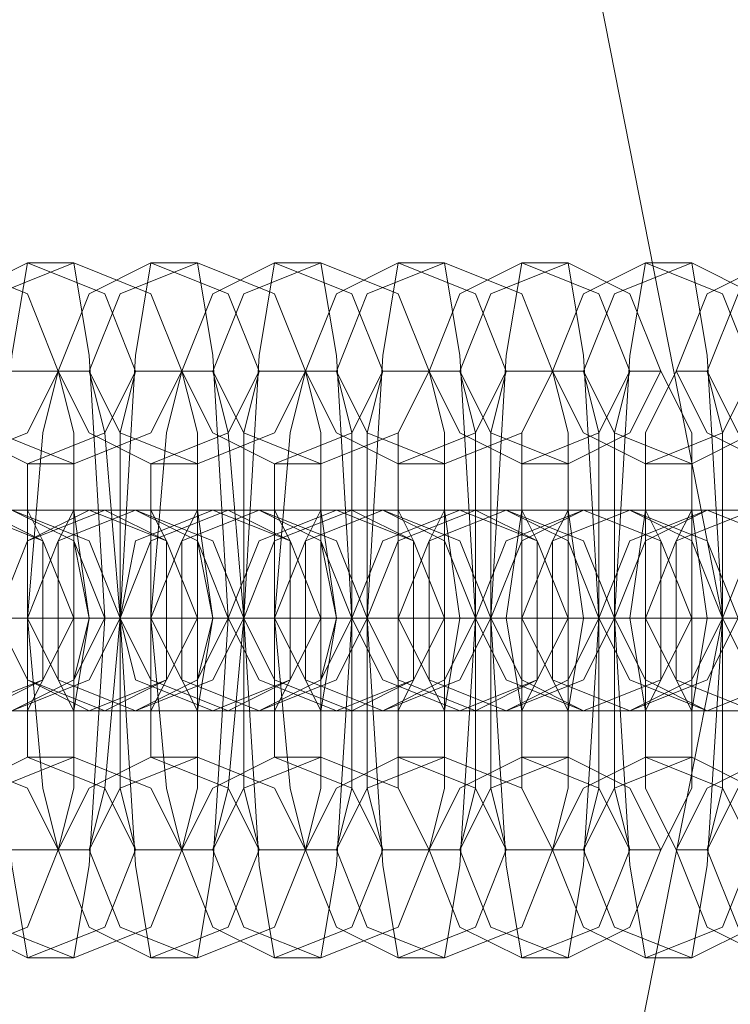
# Model space of a CAD drawing. Units: millimetres. Extents: x -556 to 2410, y -7488 to 13.
# Drawn here: x 1164 to 1184, y -3749 to -3720 of the extents above; entities that cross this region are included whole.
import ezdxf

# ---------------------------------------------------------------- set-up
doc = ezdxf.new("R2010")
doc.units = ezdxf.units.MM
doc.header["$MEASUREMENT"] = 0

# ---------------------------------------------------------------- blocks, each defined once
blk = doc.blocks.new('WMF0')
at = {"color": 7, "lineweight": 0}
blk.add_lwpolyline([(7.700727, -6.221384), (7.68186, -6.125763), (7.627831, -6.04515), (7.546789, -5.991122), (7.451597, -5.971826), (7.356404, -5.991122), (7.275362, -6.04515), (7.221334, -6.125763), (7.202467, -6.221384), (7.221334, -6.316577), (7.275362, -6.39719), (7.356404, -6.451218), (7.451597, -6.470514), (7.546789, -6.451218), (7.627831, -6.39719), (7.68186, -6.316577), (7.700727, -6.221384)], close=True, dxfattribs=at)
blk.add_lwpolyline([(7.700727, -6.221384), (7.68186, -6.125763), (7.627831, -6.04515), (7.546789, -5.991122), (7.451597, -5.971826), (7.356404, -5.991122), (7.275362, -6.04515), (7.221334, -6.125763), (7.202467, -6.221384), (7.221334, -6.316577), (7.275362, -6.39719), (7.356404, -6.451218), (7.451597, -6.470514), (7.546789, -6.451218), (7.627831, -6.39719), (7.68186, -6.316577), (7.700727, -6.221384)], close=True, dxfattribs=at)
at = {"color": 253, "lineweight": 0}
for points in [[(7.679287, -6.217096), (7.677143, -6.216239), (7.676285, -6.214524), (7.677143, -6.21238), (7.679287, -6.211522), (7.681431, -6.21238), (7.682288, -6.214524), (7.681431, -6.216239), (7.679287, -6.217096)], [(7.681431, -6.217096), (7.679716, -6.216239), (7.678858, -6.214524), (7.679716, -6.21238), (7.681431, -6.211522), (7.683575, -6.21238), (7.684432, -6.214524), (7.683575, -6.216239), (7.681431, -6.217096)], [(7.682717, -6.217096), (7.680573, -6.216239), (7.679716, -6.214524), (7.680573, -6.21238), (7.682717, -6.211522), (7.684861, -6.21238), (7.685719, -6.214524), (7.684861, -6.216239), (7.682717, -6.217096)], [(7.684861, -6.217096), (7.683146, -6.216239), (7.682288, -6.214524), (7.683146, -6.21238), (7.684861, -6.211522), (7.687005, -6.21238), (7.687863, -6.214524), (7.687005, -6.216239), (7.684861, -6.217096)], [(7.686148, -6.217096), (7.684004, -6.216239), (7.683146, -6.214524), (7.684004, -6.21238), (7.686148, -6.211522), (7.688292, -6.21238), (7.689149, -6.214524), (7.688292, -6.216239), (7.686148, -6.217096)], [(7.688292, -6.217096), (7.686576, -6.216239), (7.685719, -6.214524), (7.686576, -6.21238), (7.688292, -6.211522), (7.690436, -6.21238), (7.691293, -6.214524), (7.690436, -6.216239), (7.688292, -6.217096)], [(7.689578, -6.217096), (7.687434, -6.216239), (7.686576, -6.214524), (7.687434, -6.21238), (7.689578, -6.211522), (7.691722, -6.21238), (7.69258, -6.214524), (7.691722, -6.216239), (7.689578, -6.217096)], [(7.691722, -6.217096), (7.690007, -6.216239), (7.689149, -6.214524), (7.690007, -6.21238), (7.691722, -6.211522), (7.693866, -6.21238), (7.694723, -6.214524), (7.693866, -6.216239), (7.691722, -6.217096)], [(7.693008, -6.217096), (7.690864, -6.216239), (7.690007, -6.214524), (7.690864, -6.21238), (7.693008, -6.211522), (7.695152, -6.21238), (7.69601, -6.214524), (7.695152, -6.216239), (7.693008, -6.217096)], [(7.695152, -6.217096), (7.693437, -6.216239), (7.69258, -6.214524), (7.693437, -6.21238), (7.695152, -6.211522), (7.697296, -6.21238), (7.698154, -6.214524), (7.697296, -6.216239), (7.695152, -6.217096)], [(7.696439, -6.217096), (7.694295, -6.216239), (7.693437, -6.214524), (7.694295, -6.21238), (7.696439, -6.211522), (7.698154, -6.21238), (7.699011, -6.214524), (7.698154, -6.216239), (7.696439, -6.217096)], [(7.698583, -6.217096), (7.696867, -6.216239), (7.69601, -6.214524), (7.696867, -6.21238), (7.698583, -6.211522), (7.700727, -6.21238), (7.701584, -6.214524), (7.700727, -6.216239), (7.698583, -6.217096)], [(7.699869, -6.217096), (7.697725, -6.216239), (7.696867, -6.214524), (7.697725, -6.21238), (7.699869, -6.211522), (7.701584, -6.21238), (7.702442, -6.214524), (7.701584, -6.216239), (7.699869, -6.217096)], [(7.702013, -6.217096), (7.700298, -6.216239), (7.69944, -6.214524), (7.700298, -6.21238), (7.702013, -6.211522), (7.704157, -6.21238), (7.705015, -6.214524), (7.704157, -6.216239), (7.702013, -6.217096)], [(7.703299, -6.217096), (7.701155, -6.216239), (7.700298, -6.214524), (7.701155, -6.21238), (7.703299, -6.211522), (7.705015, -6.21238), (7.705872, -6.214524), (7.705015, -6.216239), (7.703299, -6.217096)], [(7.680144, -6.218383), (7.678, -6.21924), (7.677143, -6.221384), (7.678, -6.2231), (7.680144, -6.223957), (7.68186, -6.2231), (7.682717, -6.221384), (7.68186, -6.21924), (7.680144, -6.218383)], [(7.679716, -6.223957), (7.678, -6.2231), (7.677143, -6.221384), (7.678, -6.21924), (7.679716, -6.218383), (7.68186, -6.21924), (7.682717, -6.221384), (7.68186, -6.2231), (7.679716, -6.223957)], [(7.681002, -6.218383), (7.678858, -6.21924), (7.678, -6.221384), (7.678858, -6.2231), (7.681002, -6.223957), (7.683146, -6.2231), (7.684004, -6.221384), (7.683146, -6.21924), (7.681002, -6.218383)], [(7.681002, -6.223957), (7.678858, -6.2231), (7.678, -6.221384), (7.678858, -6.21924), (7.681002, -6.218383), (7.682717, -6.21924), (7.683575, -6.221384), (7.682717, -6.2231), (7.681002, -6.223957)], [(7.683575, -6.218383), (7.681431, -6.21924), (7.680573, -6.221384), (7.681431, -6.2231), (7.683575, -6.223957), (7.68529, -6.2231), (7.686148, -6.221384), (7.68529, -6.21924), (7.683575, -6.218383)], [(7.683146, -6.223957), (7.681431, -6.2231), (7.680573, -6.221384), (7.681431, -6.21924), (7.683146, -6.218383), (7.68529, -6.21924), (7.686148, -6.221384), (7.68529, -6.2231), (7.683146, -6.223957)], [(7.684432, -6.218383), (7.682288, -6.21924), (7.681431, -6.221384), (7.682288, -6.2231), (7.684432, -6.223957), (7.686576, -6.2231), (7.687434, -6.221384), (7.686576, -6.21924), (7.684432, -6.218383)], [(7.681431, -6.223957), (7.68186, -6.2231), (7.68186, -6.221384), (7.68186, -6.21924), (7.681431, -6.218383), (7.681431, -6.21924), (7.681431, -6.221384), (7.681431, -6.2231), (7.681431, -6.223957)], [(7.684432, -6.223957), (7.682288, -6.2231), (7.681431, -6.221384), (7.682288, -6.21924), (7.684432, -6.218383), (7.686148, -6.21924), (7.687005, -6.221384), (7.686148, -6.2231), (7.684432, -6.223957)], [(7.682717, -6.218383), (7.682717, -6.21924), (7.683146, -6.221384), (7.682717, -6.2231), (7.682717, -6.223957), (7.682288, -6.2231), (7.682288, -6.221384), (7.682288, -6.21924), (7.682717, -6.218383)], [(7.686576, -6.223957), (7.684432, -6.2231), (7.684004, -6.221384), (7.684432, -6.21924), (7.686576, -6.218383), (7.68872, -6.21924), (7.689578, -6.221384), (7.68872, -6.2231), (7.686576, -6.223957)], [(7.687005, -6.218383), (7.684861, -6.21924), (7.684004, -6.221384), (7.684861, -6.2231), (7.687005, -6.223957), (7.68872, -6.2231), (7.689578, -6.221384), (7.68872, -6.21924), (7.687005, -6.218383)], [(7.687863, -6.223957), (7.685719, -6.2231), (7.684861, -6.221384), (7.685719, -6.21924), (7.687863, -6.218383), (7.689578, -6.21924), (7.690436, -6.221384), (7.689578, -6.2231), (7.687863, -6.223957)], [(7.684861, -6.223957), (7.68529, -6.2231), (7.68529, -6.221384), (7.68529, -6.21924), (7.684861, -6.218383), (7.684861, -6.21924), (7.684861, -6.221384), (7.684861, -6.2231), (7.684861, -6.223957)], [(7.687863, -6.218383), (7.685719, -6.21924), (7.684861, -6.221384), (7.685719, -6.2231), (7.687863, -6.223957), (7.690007, -6.2231), (7.690864, -6.221384), (7.690007, -6.21924), (7.687863, -6.218383)], [(7.686148, -6.218383), (7.686148, -6.21924), (7.686576, -6.221384), (7.686148, -6.2231), (7.686148, -6.223957), (7.685719, -6.2231), (7.685719, -6.221384), (7.685719, -6.21924), (7.686148, -6.218383)], [(7.690007, -6.223957), (7.687863, -6.2231), (7.687005, -6.221384), (7.687863, -6.21924), (7.690007, -6.218383), (7.692151, -6.21924), (7.693008, -6.221384), (7.692151, -6.2231), (7.690007, -6.223957)], [(7.690436, -6.218383), (7.688292, -6.21924), (7.687434, -6.221384), (7.688292, -6.2231), (7.690436, -6.223957), (7.692151, -6.2231), (7.693008, -6.221384), (7.692151, -6.21924), (7.690436, -6.218383)], [(7.688292, -6.223957), (7.68872, -6.2231), (7.68872, -6.221384), (7.68872, -6.21924), (7.688292, -6.218383), (7.688292, -6.21924), (7.688292, -6.221384), (7.688292, -6.2231), (7.688292, -6.223957)], [(7.691293, -6.223957), (7.689149, -6.2231), (7.688292, -6.221384), (7.689149, -6.21924), (7.691293, -6.218383), (7.693008, -6.21924), (7.693866, -6.221384), (7.693008, -6.2231), (7.691293, -6.223957)], [(7.691293, -6.218383), (7.689149, -6.21924), (7.688292, -6.221384), (7.689149, -6.2231), (7.691293, -6.223957), (7.693437, -6.2231), (7.694295, -6.221384), (7.693437, -6.21924), (7.691293, -6.218383)], [(7.689578, -6.218383), (7.689578, -6.21924), (7.690007, -6.221384), (7.689578, -6.2231), (7.689578, -6.223957), (7.689149, -6.2231), (7.689149, -6.221384), (7.689149, -6.21924), (7.689578, -6.218383)], [(7.693437, -6.223957), (7.691293, -6.2231), (7.690436, -6.221384), (7.691293, -6.21924), (7.693437, -6.218383), (7.695581, -6.21924), (7.696439, -6.221384), (7.695581, -6.2231), (7.693437, -6.223957)], [(7.693866, -6.218383), (7.691722, -6.21924), (7.690864, -6.221384), (7.691722, -6.2231), (7.693866, -6.223957), (7.695581, -6.2231), (7.696439, -6.221384), (7.695581, -6.21924), (7.693866, -6.218383)], [(7.691722, -6.223957), (7.692151, -6.2231), (7.692151, -6.221384), (7.692151, -6.21924), (7.691722, -6.218383), (7.691722, -6.21924), (7.691722, -6.221384), (7.691722, -6.2231), (7.691722, -6.223957)], [(7.694723, -6.223957), (7.69258, -6.2231), (7.691722, -6.221384), (7.69258, -6.21924), (7.694723, -6.218383), (7.696439, -6.21924), (7.697296, -6.221384), (7.696439, -6.2231), (7.694723, -6.223957)], [(7.694723, -6.218383), (7.69258, -6.21924), (7.691722, -6.221384), (7.69258, -6.2231), (7.694723, -6.223957), (7.696867, -6.2231), (7.697725, -6.221384), (7.696867, -6.21924), (7.694723, -6.218383)], [(7.693008, -6.218383), (7.693008, -6.21924), (7.693008, -6.221384), (7.693008, -6.2231), (7.693008, -6.223957), (7.69258, -6.2231), (7.69258, -6.221384), (7.69258, -6.21924), (7.693008, -6.218383)], [(7.696867, -6.223957), (7.694723, -6.2231), (7.693866, -6.221384), (7.694723, -6.21924), (7.696867, -6.218383), (7.699011, -6.21924), (7.699869, -6.221384), (7.699011, -6.2231), (7.696867, -6.223957)], [(7.696867, -6.218383), (7.695152, -6.21924), (7.694295, -6.221384), (7.695152, -6.2231), (7.696867, -6.223957), (7.699011, -6.2231), (7.699869, -6.221384), (7.699011, -6.21924), (7.696867, -6.218383)], [(7.698154, -6.223957), (7.69601, -6.2231), (7.695152, -6.221384), (7.69601, -6.21924), (7.698154, -6.218383), (7.699869, -6.21924), (7.700727, -6.221384), (7.699869, -6.2231), (7.698154, -6.223957)], [(7.695152, -6.223957), (7.695581, -6.2231), (7.695581, -6.221384), (7.695581, -6.21924), (7.695152, -6.218383), (7.695152, -6.21924), (7.695152, -6.221384), (7.695152, -6.2231), (7.695152, -6.223957)], [(7.698154, -6.218383), (7.69601, -6.21924), (7.695152, -6.221384), (7.69601, -6.2231), (7.698154, -6.223957), (7.700298, -6.2231), (7.701155, -6.221384), (7.700298, -6.21924), (7.698154, -6.218383)], [(7.696439, -6.218383), (7.696439, -6.21924), (7.696439, -6.221384), (7.696439, -6.2231), (7.696439, -6.223957), (7.69601, -6.2231), (7.69601, -6.221384), (7.69601, -6.21924), (7.696439, -6.218383)], [(7.700298, -6.223957), (7.698154, -6.2231), (7.697296, -6.221384), (7.698154, -6.21924), (7.700298, -6.218383), (7.702442, -6.21924), (7.703299, -6.221384), (7.702442, -6.2231), (7.700298, -6.223957)], [(7.700298, -6.218383), (7.698583, -6.21924), (7.697725, -6.221384), (7.698583, -6.2231), (7.700298, -6.223957), (7.702442, -6.2231), (7.703299, -6.221384), (7.702442, -6.21924), (7.700298, -6.218383)], [(7.701584, -6.223957), (7.69944, -6.2231), (7.698583, -6.221384), (7.69944, -6.21924), (7.701584, -6.218383), (7.703299, -6.21924), (7.704157, -6.221384), (7.703299, -6.2231), (7.701584, -6.223957)], [(7.698583, -6.223957), (7.699011, -6.2231), (7.699011, -6.221384), (7.699011, -6.21924), (7.698583, -6.218383), (7.698583, -6.21924), (7.698583, -6.221384), (7.698583, -6.2231), (7.698583, -6.223957)], [(7.701584, -6.218383), (7.69944, -6.21924), (7.698583, -6.221384), (7.69944, -6.2231), (7.701584, -6.223957), (7.703728, -6.2231), (7.704586, -6.221384), (7.703728, -6.21924), (7.701584, -6.218383)], [(7.699869, -6.218383), (7.699869, -6.21924), (7.699869, -6.221384), (7.699869, -6.2231), (7.699869, -6.223957), (7.69944, -6.2231), (7.69944, -6.221384), (7.69944, -6.21924), (7.699869, -6.218383)], [(7.703728, -6.223957), (7.701584, -6.2231), (7.700727, -6.221384), (7.701584, -6.21924), (7.703728, -6.218383), (7.705872, -6.21924), (7.70673, -6.221384), (7.705872, -6.2231), (7.703728, -6.223957)], [(7.679287, -6.225244), (7.677143, -6.226101), (7.676285, -6.227816), (7.677143, -6.22996), (7.679287, -6.230818), (7.681431, -6.22996), (7.682288, -6.227816), (7.681431, -6.226101), (7.679287, -6.225244)], [(7.681431, -6.225244), (7.679716, -6.226101), (7.678858, -6.227816), (7.679716, -6.22996), (7.681431, -6.230818), (7.683575, -6.22996), (7.684432, -6.227816), (7.683575, -6.226101), (7.681431, -6.225244)], [(7.682717, -6.225244), (7.680573, -6.226101), (7.679716, -6.227816), (7.680573, -6.22996), (7.682717, -6.230818), (7.684861, -6.22996), (7.685719, -6.227816), (7.684861, -6.226101), (7.682717, -6.225244)], [(7.684861, -6.225244), (7.683146, -6.226101), (7.682288, -6.227816), (7.683146, -6.22996), (7.684861, -6.230818), (7.687005, -6.22996), (7.687863, -6.227816), (7.687005, -6.226101), (7.684861, -6.225244)], [(7.686148, -6.225244), (7.684004, -6.226101), (7.683146, -6.227816), (7.684004, -6.22996), (7.686148, -6.230818), (7.688292, -6.22996), (7.689149, -6.227816), (7.688292, -6.226101), (7.686148, -6.225244)], [(7.688292, -6.225244), (7.686576, -6.226101), (7.685719, -6.227816), (7.686576, -6.22996), (7.688292, -6.230818), (7.690436, -6.22996), (7.691293, -6.227816), (7.690436, -6.226101), (7.688292, -6.225244)], [(7.689578, -6.225244), (7.687434, -6.226101), (7.686576, -6.227816), (7.687434, -6.22996), (7.689578, -6.230818), (7.691722, -6.22996), (7.69258, -6.227816), (7.691722, -6.226101), (7.689578, -6.225244)], [(7.691722, -6.225244), (7.690007, -6.226101), (7.689149, -6.227816), (7.690007, -6.22996), (7.691722, -6.230818), (7.693866, -6.22996), (7.694723, -6.227816), (7.693866, -6.226101), (7.691722, -6.225244)], [(7.693008, -6.225244), (7.690864, -6.226101), (7.690007, -6.227816), (7.690864, -6.22996), (7.693008, -6.230818), (7.695152, -6.22996), (7.69601, -6.227816), (7.695152, -6.226101), (7.693008, -6.225244)], [(7.695152, -6.225244), (7.693437, -6.226101), (7.69258, -6.227816), (7.693437, -6.22996), (7.695152, -6.230818), (7.697296, -6.22996), (7.698154, -6.227816), (7.697296, -6.226101), (7.695152, -6.225244)], [(7.696439, -6.225244), (7.694295, -6.226101), (7.693437, -6.227816), (7.694295, -6.22996), (7.696439, -6.230818), (7.698154, -6.22996), (7.699011, -6.227816), (7.698154, -6.226101), (7.696439, -6.225244)], [(7.698583, -6.225244), (7.696867, -6.226101), (7.69601, -6.227816), (7.696867, -6.22996), (7.698583, -6.230818), (7.700727, -6.22996), (7.701584, -6.227816), (7.700727, -6.226101), (7.698583, -6.225244)], [(7.699869, -6.225244), (7.697725, -6.226101), (7.696867, -6.227816), (7.697725, -6.22996), (7.699869, -6.230818), (7.701584, -6.22996), (7.702442, -6.227816), (7.701584, -6.226101), (7.699869, -6.225244)], [(7.702013, -6.225244), (7.700298, -6.226101), (7.69944, -6.227816), (7.700298, -6.22996), (7.702013, -6.230818), (7.704157, -6.22996), (7.705015, -6.227816), (7.704157, -6.226101), (7.702013, -6.225244)], [(7.703299, -6.225244), (7.701155, -6.226101), (7.700298, -6.227816), (7.701155, -6.22996), (7.703299, -6.230818), (7.705015, -6.22996), (7.705872, -6.227816), (7.705015, -6.226101), (7.703299, -6.225244)]]:
    blk.add_lwpolyline(points, close=True, dxfattribs=at)
for points in [[(7.681431, -6.230818), (7.681002, -6.228245), (7.680573, -6.221384), (7.681002, -6.214095), (7.681431, -6.211522)], [(7.681431, -6.211522), (7.682717, -6.211522)], [(7.682717, -6.211522), (7.683146, -6.214095), (7.683575, -6.221384), (7.683146, -6.228245), (7.682717, -6.230818)], [(7.684861, -6.230818), (7.684432, -6.228245), (7.684004, -6.221384), (7.684432, -6.214095), (7.684861, -6.211522)], [(7.684861, -6.211522), (7.686148, -6.211522)], [(7.686148, -6.211522), (7.686576, -6.214095), (7.687005, -6.221384), (7.686576, -6.228245), (7.686148, -6.230818)], [(7.688292, -6.230818), (7.687863, -6.228245), (7.687434, -6.221384), (7.687863, -6.214095), (7.688292, -6.211522)], [(7.688292, -6.211522), (7.689578, -6.211522)], [(7.689578, -6.211522), (7.690007, -6.214095), (7.690436, -6.221384), (7.690007, -6.228245), (7.689578, -6.230818)], [(7.691722, -6.230818), (7.691293, -6.228245), (7.690864, -6.221384), (7.691293, -6.214095), (7.691722, -6.211522)], [(7.691722, -6.211522), (7.693008, -6.211522)], [(7.693008, -6.211522), (7.693437, -6.214095), (7.693866, -6.221384), (7.693437, -6.228245), (7.693008, -6.230818)], [(7.695152, -6.230818), (7.694723, -6.228245), (7.694295, -6.221384), (7.694723, -6.214095), (7.695152, -6.211522)], [(7.695152, -6.211522), (7.696439, -6.211522)], [(7.696439, -6.211522), (7.696867, -6.214095), (7.697296, -6.221384), (7.696867, -6.228245), (7.696439, -6.230818)], [(7.698583, -6.230818), (7.698154, -6.228245), (7.697725, -6.221384), (7.698154, -6.214095), (7.698583, -6.211522)], [(7.698583, -6.211522), (7.699869, -6.211522)], [(7.699869, -6.211522), (7.700298, -6.214095), (7.700727, -6.221384), (7.700298, -6.228245), (7.699869, -6.230818)], [(7.681002, -6.214524), (7.682288, -6.214524)], [(7.682288, -6.227816), (7.68186, -6.226101), (7.681431, -6.221384), (7.68186, -6.216239), (7.682288, -6.214524)], [(7.682288, -6.214524), (7.683146, -6.214524)], [(7.682288, -6.214524), (7.682717, -6.216239), (7.682717, -6.221384), (7.682717, -6.226101), (7.682288, -6.227816)], [(7.683146, -6.214524), (7.683575, -6.216239), (7.684004, -6.221384), (7.683575, -6.226101), (7.683146, -6.227816)], [(7.684432, -6.227816), (7.684004, -6.226101), (7.684004, -6.221384), (7.684004, -6.216239), (7.684432, -6.214524)], [(7.684432, -6.214524), (7.685719, -6.214524)], [(7.685719, -6.227816), (7.68529, -6.226101), (7.684861, -6.221384), (7.68529, -6.216239), (7.685719, -6.214524)], [(7.685719, -6.214524), (7.686576, -6.214524)], [(7.685719, -6.214524), (7.686148, -6.216239), (7.686148, -6.221384), (7.686148, -6.226101), (7.685719, -6.227816)], [(7.686576, -6.214524), (7.687005, -6.216239), (7.687434, -6.221384), (7.687005, -6.226101), (7.686576, -6.227816)], [(7.687863, -6.227816), (7.687434, -6.226101), (7.687434, -6.221384), (7.687434, -6.216239), (7.687863, -6.214524)], [(7.687863, -6.214524), (7.689149, -6.214524)], [(7.689149, -6.227816), (7.68872, -6.226101), (7.688292, -6.221384), (7.68872, -6.216239), (7.689149, -6.214524)], [(7.689149, -6.214524), (7.689578, -6.216239), (7.689578, -6.221384), (7.689578, -6.226101), (7.689149, -6.227816)], [(7.689149, -6.214524), (7.690007, -6.214524)], [(7.690007, -6.214524), (7.690436, -6.216239), (7.690436, -6.221384), (7.690436, -6.226101), (7.690007, -6.227816)], [(7.691293, -6.227816), (7.690864, -6.226101), (7.690864, -6.221384), (7.690864, -6.216239), (7.691293, -6.214524)], [(7.691293, -6.214524), (7.69258, -6.214524)], [(7.69258, -6.227816), (7.691722, -6.226101), (7.691722, -6.221384), (7.691722, -6.216239), (7.69258, -6.214524)], [(7.69258, -6.214524), (7.693437, -6.214524)], [(7.69258, -6.214524), (7.693008, -6.216239), (7.693008, -6.221384), (7.693008, -6.226101), (7.69258, -6.227816)], [(7.693437, -6.214524), (7.693866, -6.216239), (7.693866, -6.221384), (7.693866, -6.226101), (7.693437, -6.227816)], [(7.694723, -6.227816), (7.694295, -6.226101), (7.694295, -6.221384), (7.694295, -6.216239), (7.694723, -6.214524)], [(7.694723, -6.214524), (7.69601, -6.214524)], [(7.69601, -6.227816), (7.695152, -6.226101), (7.695152, -6.221384), (7.695152, -6.216239), (7.69601, -6.214524)], [(7.69601, -6.214524), (7.696867, -6.214524)], [(7.69601, -6.214524), (7.696439, -6.216239), (7.696439, -6.221384), (7.696439, -6.226101), (7.69601, -6.227816)], [(7.696867, -6.214524), (7.697296, -6.216239), (7.697296, -6.221384), (7.697296, -6.226101), (7.696867, -6.227816)], [(7.698154, -6.227816), (7.697725, -6.226101), (7.697725, -6.221384), (7.697725, -6.216239), (7.698154, -6.214524)], [(7.698154, -6.214524), (7.699011, -6.214524)], [(7.69944, -6.227816), (7.698583, -6.226101), (7.698583, -6.221384), (7.698583, -6.216239), (7.69944, -6.214524)], [(7.699011, -6.214524), (7.699869, -6.216239), (7.699869, -6.221384), (7.699869, -6.226101), (7.699011, -6.227816)], [(7.69944, -6.214524), (7.700298, -6.214524)], [(7.700298, -6.214524), (7.700727, -6.216239), (7.700727, -6.221384), (7.700727, -6.226101), (7.700298, -6.227816)], [(7.681431, -6.225244), (7.681431, -6.223957), (7.681431, -6.221384), (7.681431, -6.218383), (7.681431, -6.217096)], [(7.681431, -6.217096), (7.682717, -6.217096)], [(7.682717, -6.217096), (7.682717, -6.218383), (7.683146, -6.221384), (7.682717, -6.223957), (7.682717, -6.225244)], [(7.684861, -6.225244), (7.684861, -6.223957), (7.684861, -6.221384), (7.684861, -6.218383), (7.684861, -6.217096)], [(7.684861, -6.217096), (7.686148, -6.217096)], [(7.686148, -6.217096), (7.686148, -6.218383), (7.686576, -6.221384), (7.686148, -6.223957), (7.686148, -6.225244)], [(7.688292, -6.225244), (7.688292, -6.223957), (7.688292, -6.221384), (7.688292, -6.218383), (7.688292, -6.217096)], [(7.688292, -6.217096), (7.689578, -6.217096)], [(7.689578, -6.217096), (7.689578, -6.218383), (7.690007, -6.221384), (7.689578, -6.223957), (7.689578, -6.225244)], [(7.691722, -6.225244), (7.691722, -6.223957), (7.691722, -6.221384), (7.691722, -6.218383), (7.691722, -6.217096)], [(7.691722, -6.217096), (7.693008, -6.217096)], [(7.693008, -6.217096), (7.693008, -6.218383), (7.693437, -6.221384), (7.693008, -6.223957), (7.693008, -6.225244)], [(7.695152, -6.225244), (7.695152, -6.223957), (7.694723, -6.221384), (7.695152, -6.218383), (7.695152, -6.217096)], [(7.695152, -6.217096), (7.696439, -6.217096)], [(7.696439, -6.217096), (7.696439, -6.218383), (7.696867, -6.221384), (7.696439, -6.223957), (7.696439, -6.225244)], [(7.698583, -6.225244), (7.698583, -6.223957), (7.698154, -6.221384), (7.698583, -6.218383), (7.698583, -6.217096)], [(7.698583, -6.217096), (7.699869, -6.217096)], [(7.699869, -6.217096), (7.699869, -6.218383), (7.700298, -6.221384), (7.699869, -6.223957), (7.699869, -6.225244)], [(7.669853, -6.218383), (7.67114, -6.218383), (7.675857, -6.218383), (7.681002, -6.218383), (7.683146, -6.218383)], [(7.684432, -6.218383), (7.682717, -6.218383), (7.678, -6.218383), (7.673284, -6.218383), (7.670711, -6.218383)], [(7.673284, -6.218383), (7.67457, -6.218383), (7.679287, -6.218383), (7.684432, -6.218383), (7.686576, -6.218383)], [(7.687863, -6.218383), (7.686148, -6.218383), (7.681431, -6.218383), (7.676714, -6.218383), (7.674141, -6.218383)], [(7.676714, -6.218383), (7.678, -6.218383), (7.682717, -6.218383), (7.687863, -6.218383), (7.690007, -6.218383)], [(7.691293, -6.218383), (7.689578, -6.218383), (7.684861, -6.218383), (7.680144, -6.218383), (7.677572, -6.218383)], [(7.680144, -6.218383), (7.681431, -6.218383), (7.686148, -6.218383), (7.691293, -6.218383), (7.693437, -6.218383)], [(7.694723, -6.218383), (7.693008, -6.218383), (7.688292, -6.218383), (7.683575, -6.218383), (7.681002, -6.218383)], [(7.683146, -6.218383), (7.684432, -6.218383)], [(7.683575, -6.218383), (7.684861, -6.218383), (7.689578, -6.218383), (7.694295, -6.218383), (7.696867, -6.218383)], [(7.684432, -6.218383), (7.683575, -6.218383)], [(7.698154, -6.218383), (7.696439, -6.218383), (7.691722, -6.218383), (7.687005, -6.218383), (7.684432, -6.218383)], [(7.686576, -6.218383), (7.687863, -6.218383)], [(7.687005, -6.218383), (7.688292, -6.218383), (7.693008, -6.218383), (7.697725, -6.218383), (7.700298, -6.218383)], [(7.687863, -6.218383), (7.687005, -6.218383)], [(7.701584, -6.218383), (7.699869, -6.218383), (7.695152, -6.218383), (7.690436, -6.218383), (7.687863, -6.218383)], [(7.690007, -6.218383), (7.691293, -6.218383)], [(7.690436, -6.218383), (7.691722, -6.218383), (7.696439, -6.218383), (7.701155, -6.218383), (7.703728, -6.218383)], [(7.691293, -6.218383), (7.690436, -6.218383)], [(7.705015, -6.218383), (7.703299, -6.218383), (7.698583, -6.218383), (7.693866, -6.218383), (7.691293, -6.218383)], [(7.693437, -6.218383), (7.694723, -6.218383)], [(7.693866, -6.218383), (7.695152, -6.218383), (7.699869, -6.218383), (7.704586, -6.218383), (7.707159, -6.218383)], [(7.694723, -6.218383), (7.693866, -6.218383)], [(7.708016, -6.218383), (7.70673, -6.218383), (7.702013, -6.218383), (7.697296, -6.218383), (7.694723, -6.218383)], [(7.696867, -6.218383), (7.698154, -6.218383)], [(7.696867, -6.218383), (7.698583, -6.218383), (7.703299, -6.218383), (7.708016, -6.218383), (7.710589, -6.218383)], [(7.698154, -6.218383), (7.696867, -6.218383)], [(7.711446, -6.218383), (7.71016, -6.218383), (7.705443, -6.218383), (7.700727, -6.218383), (7.698154, -6.218383)], [(7.700298, -6.218383), (7.701584, -6.218383)], [(7.700298, -6.218383), (7.702013, -6.218383), (7.70673, -6.218383), (7.711446, -6.218383), (7.714019, -6.218383)], [(7.701584, -6.218383), (7.700298, -6.218383)], [(7.663421, -6.221384), (7.665565, -6.221384), (7.671997, -6.221384), (7.679287, -6.221384), (7.682717, -6.221384)], [(7.683575, -6.221384), (7.681431, -6.221384), (7.674999, -6.221384), (7.667709, -6.221384), (7.664279, -6.221384)], [(7.666852, -6.221384), (7.668996, -6.221384), (7.675428, -6.221384), (7.682717, -6.221384), (7.686148, -6.221384)], [(7.687005, -6.221384), (7.684861, -6.221384), (7.678429, -6.221384), (7.67114, -6.221384), (7.667709, -6.221384)], [(7.670282, -6.221384), (7.672426, -6.221384), (7.678858, -6.221384), (7.686148, -6.221384), (7.689578, -6.221384)], [(7.690436, -6.221384), (7.688292, -6.221384), (7.68186, -6.221384), (7.67457, -6.221384), (7.67114, -6.221384)], [(7.673713, -6.221384), (7.675857, -6.221384), (7.682288, -6.221384), (7.689578, -6.221384), (7.693008, -6.221384)], [(7.681431, -6.221384), (7.680573, -6.221384), (7.678, -6.221384), (7.674999, -6.221384), (7.673713, -6.221384)], [(7.693866, -6.221384), (7.691722, -6.221384), (7.68529, -6.221384), (7.678, -6.221384), (7.67457, -6.221384)], [(7.675857, -6.221384), (7.676714, -6.221384), (7.679716, -6.221384), (7.682288, -6.221384), (7.684004, -6.221384)], [(7.677143, -6.221384), (7.679287, -6.221384), (7.685719, -6.221384), (7.693008, -6.221384), (7.696439, -6.221384)], [(7.684861, -6.221384), (7.684004, -6.221384), (7.681431, -6.221384), (7.678429, -6.221384), (7.677143, -6.221384)], [(7.682717, -6.221384), (7.68186, -6.221384), (7.679716, -6.221384), (7.678, -6.221384), (7.677143, -6.221384)], [(7.697296, -6.221384), (7.695152, -6.221384), (7.68872, -6.221384), (7.681431, -6.221384), (7.678, -6.221384)], [(7.678, -6.221384), (7.678858, -6.221384), (7.681002, -6.221384), (7.683146, -6.221384), (7.684004, -6.221384)], [(7.683146, -6.221384), (7.681002, -6.221384), (7.678858, -6.221384), (7.678, -6.221384)], [(7.678, -6.221384), (7.679716, -6.221384), (7.68186, -6.221384), (7.682717, -6.221384)], [(7.679287, -6.221384), (7.680144, -6.221384), (7.683146, -6.221384), (7.685719, -6.221384), (7.687005, -6.221384)], [(7.680573, -6.221384), (7.682717, -6.221384), (7.689149, -6.221384), (7.696439, -6.221384), (7.699869, -6.221384)], [(7.681431, -6.221384), (7.680573, -6.221384)], [(7.686148, -6.221384), (7.68529, -6.221384), (7.683146, -6.221384), (7.681431, -6.221384), (7.680573, -6.221384)], [(7.688292, -6.221384), (7.687434, -6.221384), (7.684861, -6.221384), (7.68186, -6.221384), (7.680573, -6.221384)], [(7.680573, -6.221384), (7.681431, -6.221384)], [(7.700727, -6.221384), (7.698583, -6.221384), (7.692151, -6.221384), (7.684861, -6.221384), (7.681431, -6.221384)], [(7.681431, -6.221384), (7.683146, -6.221384), (7.68529, -6.221384), (7.686148, -6.221384)], [(7.681431, -6.221384), (7.682288, -6.221384), (7.684432, -6.221384), (7.686576, -6.221384), (7.687434, -6.221384)], [(7.686576, -6.221384), (7.684432, -6.221384), (7.682288, -6.221384), (7.681431, -6.221384)], [(7.682717, -6.221384), (7.683575, -6.221384), (7.686576, -6.221384), (7.689149, -6.221384), (7.690436, -6.221384)], [(7.684004, -6.221384), (7.682717, -6.221384)], [(7.682717, -6.221384), (7.683575, -6.221384)], [(7.691722, -6.221384), (7.690864, -6.221384), (7.688292, -6.221384), (7.68529, -6.221384), (7.684004, -6.221384)], [(7.684004, -6.221384), (7.684861, -6.221384)], [(7.689578, -6.221384), (7.68872, -6.221384), (7.686576, -6.221384), (7.684432, -6.221384), (7.684004, -6.221384)], [(7.684004, -6.221384), (7.686148, -6.221384), (7.69258, -6.221384), (7.699869, -6.221384), (7.703299, -6.221384)], [(7.684861, -6.221384), (7.684004, -6.221384)], [(7.684432, -6.221384), (7.686576, -6.221384), (7.68872, -6.221384), (7.689578, -6.221384)], [(7.684861, -6.221384), (7.685719, -6.221384), (7.687863, -6.221384), (7.690007, -6.221384), (7.690864, -6.221384)], [(7.690007, -6.221384), (7.687863, -6.221384), (7.685719, -6.221384), (7.684861, -6.221384)], [(7.704157, -6.221384), (7.702013, -6.221384), (7.695581, -6.221384), (7.688292, -6.221384), (7.684861, -6.221384)], [(7.686148, -6.221384), (7.687005, -6.221384), (7.690007, -6.221384), (7.69258, -6.221384), (7.693866, -6.221384)], [(7.687434, -6.221384), (7.686148, -6.221384)], [(7.686148, -6.221384), (7.687005, -6.221384)], [(7.693008, -6.221384), (7.692151, -6.221384), (7.690007, -6.221384), (7.687863, -6.221384), (7.687005, -6.221384)], [(7.687005, -6.221384), (7.688292, -6.221384)], [(7.695152, -6.221384), (7.694295, -6.221384), (7.691722, -6.221384), (7.68872, -6.221384), (7.687434, -6.221384)], [(7.687434, -6.221384), (7.689578, -6.221384), (7.69601, -6.221384), (7.703299, -6.221384), (7.70673, -6.221384)], [(7.688292, -6.221384), (7.687434, -6.221384)], [(7.687863, -6.221384), (7.690007, -6.221384), (7.692151, -6.221384), (7.693008, -6.221384)], [(7.688292, -6.221384), (7.689149, -6.221384), (7.691293, -6.221384), (7.693437, -6.221384), (7.694295, -6.221384)], [(7.693437, -6.221384), (7.691293, -6.221384), (7.689149, -6.221384), (7.688292, -6.221384)], [(7.707587, -6.221384), (7.705443, -6.221384), (7.699011, -6.221384), (7.691722, -6.221384), (7.688292, -6.221384)], [(7.689578, -6.221384), (7.690436, -6.221384)], [(7.689578, -6.221384), (7.690436, -6.221384), (7.693008, -6.221384), (7.69601, -6.221384), (7.697296, -6.221384)], [(7.690864, -6.221384), (7.689578, -6.221384)], [(7.690436, -6.221384), (7.691722, -6.221384)], [(7.696439, -6.221384), (7.695581, -6.221384), (7.693437, -6.221384), (7.691293, -6.221384), (7.690436, -6.221384)], [(7.698583, -6.221384), (7.697725, -6.221384), (7.695152, -6.221384), (7.692151, -6.221384), (7.690864, -6.221384)], [(7.690864, -6.221384), (7.693008, -6.221384), (7.69944, -6.221384), (7.70673, -6.221384), (7.71016, -6.221384)], [(7.691722, -6.221384), (7.690864, -6.221384)], [(7.691293, -6.221384), (7.693437, -6.221384), (7.695581, -6.221384), (7.696439, -6.221384)], [(7.691722, -6.221384), (7.69258, -6.221384), (7.694723, -6.221384), (7.696867, -6.221384), (7.697725, -6.221384)], [(7.696867, -6.221384), (7.694723, -6.221384), (7.69258, -6.221384), (7.691722, -6.221384)], [(7.711018, -6.221384), (7.708874, -6.221384), (7.702442, -6.221384), (7.695152, -6.221384), (7.691722, -6.221384)], [(7.693008, -6.221384), (7.693866, -6.221384)], [(7.693008, -6.221384), (7.693866, -6.221384), (7.696439, -6.221384), (7.69944, -6.221384), (7.700727, -6.221384)], [(7.694295, -6.221384), (7.693008, -6.221384)], [(7.699869, -6.221384), (7.699011, -6.221384), (7.696867, -6.221384), (7.694723, -6.221384), (7.693866, -6.221384)], [(7.693866, -6.221384), (7.695152, -6.221384)], [(7.694295, -6.221384), (7.696439, -6.221384), (7.702871, -6.221384), (7.71016, -6.221384), (7.71359, -6.221384)], [(7.695152, -6.221384), (7.694295, -6.221384)], [(7.702013, -6.221384), (7.701155, -6.221384), (7.698583, -6.221384), (7.695581, -6.221384), (7.694295, -6.221384)], [(7.694723, -6.221384), (7.696867, -6.221384), (7.699011, -6.221384), (7.699869, -6.221384)], [(7.695152, -6.221384), (7.69601, -6.221384), (7.698154, -6.221384), (7.700298, -6.221384), (7.701155, -6.221384)], [(7.700298, -6.221384), (7.698154, -6.221384), (7.69601, -6.221384), (7.695152, -6.221384)], [(7.714448, -6.221384), (7.712304, -6.221384), (7.705872, -6.221384), (7.698583, -6.221384), (7.695152, -6.221384)], [(7.696439, -6.221384), (7.697296, -6.221384)], [(7.696439, -6.221384), (7.697296, -6.221384), (7.699869, -6.221384), (7.702871, -6.221384), (7.704157, -6.221384)], [(7.697725, -6.221384), (7.696439, -6.221384)], [(7.703299, -6.221384), (7.702442, -6.221384), (7.700298, -6.221384), (7.698154, -6.221384), (7.697296, -6.221384)], [(7.697296, -6.221384), (7.698583, -6.221384)], [(7.705443, -6.221384), (7.704586, -6.221384), (7.702013, -6.221384), (7.699011, -6.221384), (7.697725, -6.221384)], [(7.697725, -6.221384), (7.699869, -6.221384), (7.706301, -6.221384), (7.71359, -6.221384), (7.717021, -6.221384)], [(7.698583, -6.221384), (7.697725, -6.221384)], [(7.698154, -6.221384), (7.700298, -6.221384), (7.702442, -6.221384), (7.703299, -6.221384)], [(7.698583, -6.221384), (7.69944, -6.221384), (7.701584, -6.221384), (7.703728, -6.221384), (7.704586, -6.221384)], [(7.703728, -6.221384), (7.701584, -6.221384), (7.69944, -6.221384), (7.698583, -6.221384)], [(7.717878, -6.221384), (7.715734, -6.221384), (7.709303, -6.221384), (7.702013, -6.221384), (7.698583, -6.221384)], [(7.699869, -6.221384), (7.700727, -6.221384)], [(7.699869, -6.221384), (7.700727, -6.221384), (7.703299, -6.221384), (7.706301, -6.221384), (7.707587, -6.221384)], [(7.701155, -6.221384), (7.699869, -6.221384)], [(7.70673, -6.221384), (7.705872, -6.221384), (7.703728, -6.221384), (7.701584, -6.221384), (7.700727, -6.221384)], [(7.700727, -6.221384), (7.702013, -6.221384)], [(7.669853, -6.223957), (7.67114, -6.223957), (7.675857, -6.223957), (7.681002, -6.223957), (7.683146, -6.223957)], [(7.684432, -6.223957), (7.682717, -6.223957), (7.678, -6.223957), (7.673284, -6.223957), (7.670711, -6.223957)], [(7.673284, -6.223957), (7.67457, -6.223957), (7.679287, -6.223957), (7.684432, -6.223957), (7.686576, -6.223957)], [(7.687863, -6.223957), (7.686148, -6.223957), (7.681431, -6.223957), (7.676714, -6.223957), (7.674141, -6.223957)], [(7.676714, -6.223957), (7.678, -6.223957), (7.682717, -6.223957), (7.687863, -6.223957), (7.690007, -6.223957)], [(7.691293, -6.223957), (7.689578, -6.223957), (7.684861, -6.223957), (7.680144, -6.223957), (7.677572, -6.223957)], [(7.680144, -6.223957), (7.681431, -6.223957), (7.686148, -6.223957), (7.691293, -6.223957), (7.693437, -6.223957)], [(7.694723, -6.223957), (7.693008, -6.223957), (7.688292, -6.223957), (7.683575, -6.223957), (7.681002, -6.223957)], [(7.683146, -6.223957), (7.684432, -6.223957)], [(7.683575, -6.223957), (7.684861, -6.223957), (7.689578, -6.223957), (7.694295, -6.223957), (7.696867, -6.223957)], [(7.684432, -6.223957), (7.683575, -6.223957)], [(7.698154, -6.223957), (7.696439, -6.223957), (7.691722, -6.223957), (7.687005, -6.223957), (7.684432, -6.223957)], [(7.686576, -6.223957), (7.687863, -6.223957)], [(7.687005, -6.223957), (7.688292, -6.223957), (7.693008, -6.223957), (7.697725, -6.223957), (7.700298, -6.223957)], [(7.687863, -6.223957), (7.687005, -6.223957)], [(7.701584, -6.223957), (7.699869, -6.223957), (7.695152, -6.223957), (7.690436, -6.223957), (7.687863, -6.223957)], [(7.690007, -6.223957), (7.691293, -6.223957)], [(7.690436, -6.223957), (7.691722, -6.223957), (7.696439, -6.223957), (7.701155, -6.223957), (7.703728, -6.223957)], [(7.691293, -6.223957), (7.690436, -6.223957)], [(7.705015, -6.223957), (7.703299, -6.223957), (7.698583, -6.223957), (7.693866, -6.223957), (7.691293, -6.223957)], [(7.693437, -6.223957), (7.694723, -6.223957)], [(7.693866, -6.223957), (7.695152, -6.223957), (7.699869, -6.223957), (7.704586, -6.223957), (7.707159, -6.223957)], [(7.694723, -6.223957), (7.693866, -6.223957)], [(7.708016, -6.223957), (7.70673, -6.223957), (7.702013, -6.223957), (7.697296, -6.223957), (7.694723, -6.223957)], [(7.696867, -6.223957), (7.698154, -6.223957)], [(7.696867, -6.223957), (7.698583, -6.223957), (7.703299, -6.223957), (7.708016, -6.223957), (7.710589, -6.223957)], [(7.698154, -6.223957), (7.696867, -6.223957)], [(7.711446, -6.223957), (7.71016, -6.223957), (7.705443, -6.223957), (7.700727, -6.223957), (7.698154, -6.223957)], [(7.700298, -6.223957), (7.701584, -6.223957)], [(7.700298, -6.223957), (7.702013, -6.223957), (7.70673, -6.223957), (7.711446, -6.223957), (7.714019, -6.223957)], [(7.701584, -6.223957), (7.700298, -6.223957)], [(7.682717, -6.225244), (7.681431, -6.225244)], [(7.686148, -6.225244), (7.684861, -6.225244)], [(7.689578, -6.225244), (7.688292, -6.225244)], [(7.693008, -6.225244), (7.691722, -6.225244)], [(7.696439, -6.225244), (7.695152, -6.225244)], [(7.699869, -6.225244), (7.698583, -6.225244)], [(7.682288, -6.227816), (7.681002, -6.227816)], [(7.683146, -6.227816), (7.682288, -6.227816)], [(7.685719, -6.227816), (7.684432, -6.227816)], [(7.686576, -6.227816), (7.685719, -6.227816)], [(7.689149, -6.227816), (7.687863, -6.227816)], [(7.690007, -6.227816), (7.689149, -6.227816)], [(7.69258, -6.227816), (7.691293, -6.227816)], [(7.693437, -6.227816), (7.69258, -6.227816)], [(7.69601, -6.227816), (7.694723, -6.227816)], [(7.696867, -6.227816), (7.69601, -6.227816)], [(7.699011, -6.227816), (7.698154, -6.227816)], [(7.700298, -6.227816), (7.69944, -6.227816)], [(7.682717, -6.230818), (7.681431, -6.230818)], [(7.686148, -6.230818), (7.684861, -6.230818)], [(7.689578, -6.230818), (7.688292, -6.230818)], [(7.693008, -6.230818), (7.691722, -6.230818)], [(7.696439, -6.230818), (7.695152, -6.230818)], [(7.699869, -6.230818), (7.698583, -6.230818)]]:
    blk.add_lwpolyline(points, dxfattribs=at)
at = {"color": 7, "lineweight": 0}
for points in [[(7.627403, -6.221384), (7.670711, -6.221384), (7.717021, -6.221384)], [(7.717021, -6.221384), (7.670711, -6.221384), (7.627403, -6.221384)]]:
    blk.add_lwpolyline(points, dxfattribs=at)

msp = doc.modelspace()

# ---------------------------------------------------------------- block references
at = {"xscale": 1026.718435678999, "yscale": 1026.718435678997, "zscale": 1026.718435678997}
msp.add_blockref('WMF0', (-6722.423, 2650.095), dxfattribs=at)

doc.saveas('drawing.dxf')
